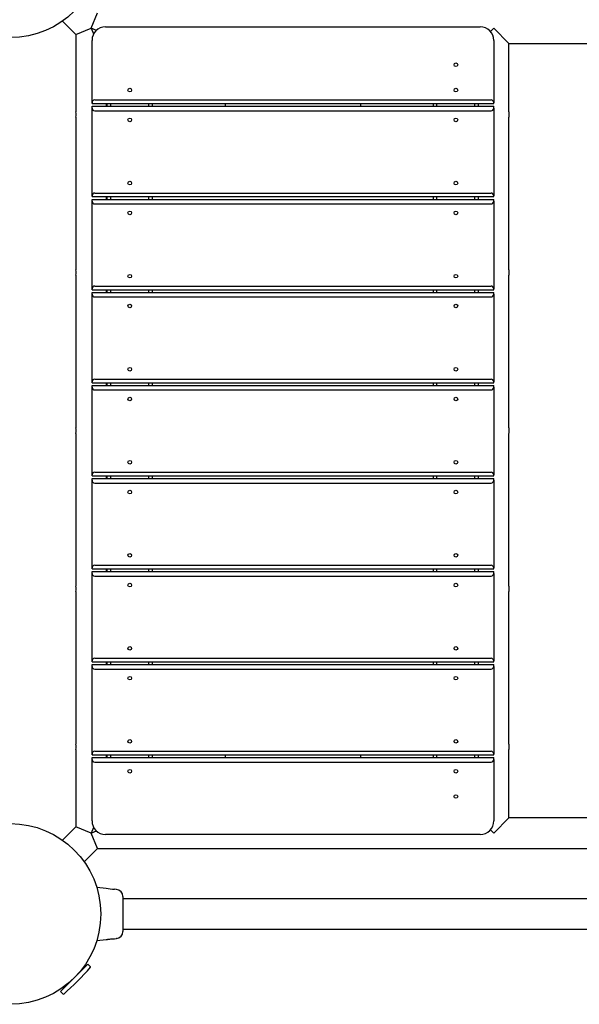
# Model space of a CAD drawing. Units: millimetres. Extents: x -4534 to 4839, y -3372 to 6775.
# Drawn here: x -687 to -68, y 1847 to 2937 of the extents above; entities that cross this region are included whole.
import ezdxf

# ---------------------------------------------------------------- set-up
doc = ezdxf.new("R2010")
doc.units = ezdxf.units.MM
doc.layers.add('Toestel 2D', color=7, linetype='Continuous', lineweight=20)

# ---------------------------------------------------------------- blocks, each defined once
blk = doc.blocks.new('BG-8185-RB')
at = {"layer": 'Toestel 2D', "linetype": 'Continuous', "lineweight": 25}
for p, q in [((-608, 2927.9), (-601, 2944.8)), ((-639.7, 2935.7), (-624.9, 2920.9)), ((-624.9, 2920.9), (-608, 2927.9)), ((-602.2, 2925.5), (-608, 2927.9)), ((-608, 2927.9), (-605.3, 2921.5)), ((-592.1, 2929.4), (-177.4, 2929.4)), ((-166.2, 2924.2), (-162.4, 2927.9)), ((-162.4, 2927.9), (-145.6, 2911.1)), ((-624.9, 2920.9), (-624.9, 2835.3)), ((-607.1, 2845.4), (-607.1, 2914.4)), ((-162.4, 2914.4), (-162.4, 2845.4)), ((-145.6, 2835.4), (-145.6, 2911.1)), ((-145.6, 2911.1), (123.9, 2911.1)), ((-607.1, 2844.4), (-607.1, 2845.4)), ((-604.1, 2848.4), (-165.4, 2848.4)), ((-162.4, 2844.4), (-162.4, 2845.4)), ((-607.1, 2844.4), (-162.4, 2844.4)), ((-607.1, 2839.4), (-607.1, 2841.4)), ((-607.1, 2841.4), (-162.4, 2841.4)), ((-607.1, 2742.4), (-607.1, 2839.4)), ((-604.1, 2836.4), (-165.4, 2836.4)), ((-591.2, 2841.4), (-591.2, 2844.4)), ((-590.3, 2841.4), (-590.3, 2844.4)), ((-586.3, 2841.4), (-586.3, 2844.4)), ((-544.3, 2841.4), (-544.3, 2844.4)), ((-540.3, 2841.4), (-540.3, 2844.4)), ((-459.8, 2844.4), (-459.8, 2841.4)), ((-309.8, 2844.4), (-309.8, 2841.4)), ((-229.3, 2841.4), (-229.3, 2844.4)), ((-225.3, 2841.4), (-225.3, 2844.4)), ((-183.3, 2841.4), (-183.3, 2844.4)), ((-179.3, 2841.4), (-179.3, 2844.4)), ((-162.4, 2839.4), (-162.4, 2841.4)), ((-162.4, 2839.4), (-162.4, 2742.4)), ((-624.9, 2829.4), (-624.9, 2660.3)), ((-145.6, 2660.4), (-145.6, 2829.4)), ((-607.1, 2741.4), (-607.1, 2742.4)), ((-607.1, 2741.4), (-162.4, 2741.4)), ((-607.1, 2738.4), (-162.4, 2738.4)), ((-607.1, 2736.4), (-607.1, 2738.4)), ((-607.1, 2639.4), (-607.1, 2736.4)), ((-604.1, 2745.4), (-165.4, 2745.4)), ((-591.2, 2738.4), (-591.2, 2741.4)), ((-590.3, 2738.4), (-590.3, 2741.4)), ((-586.3, 2738.4), (-586.3, 2741.4)), ((-544.3, 2738.4), (-544.3, 2741.4)), ((-540.3, 2738.4), (-540.3, 2741.4)), ((-229.3, 2738.4), (-229.3, 2741.4)), ((-225.3, 2738.4), (-225.3, 2741.4)), ((-183.3, 2738.4), (-183.3, 2741.4)), ((-179.3, 2738.4), (-179.3, 2741.4)), ((-162.4, 2741.4), (-162.4, 2742.4)), ((-162.4, 2736.4), (-162.4, 2738.4)), ((-162.4, 2736.4), (-162.4, 2639.4)), ((-604.1, 2733.4), (-165.4, 2733.4)), ((-624.9, 2654.4), (-624.9, 2485.3)), ((-145.6, 2485.4), (-145.6, 2654.4)), ((-607.1, 2638.4), (-607.1, 2639.4)), ((-607.1, 2638.4), (-162.4, 2638.4)), ((-604.1, 2642.4), (-165.4, 2642.4)), ((-591.2, 2635.4), (-591.2, 2638.4)), ((-590.3, 2635.4), (-590.3, 2638.4)), ((-586.3, 2635.4), (-586.3, 2638.4)), ((-544.3, 2635.4), (-544.3, 2638.4)), ((-540.3, 2635.4), (-540.3, 2638.4)), ((-229.3, 2635.4), (-229.3, 2638.4)), ((-225.3, 2635.4), (-225.3, 2638.4)), ((-183.3, 2635.4), (-183.3, 2638.4)), ((-179.3, 2635.4), (-179.3, 2638.4)), ((-162.4, 2638.4), (-162.4, 2639.4)), ((-607.1, 2633.4), (-607.1, 2635.4)), ((-607.1, 2635.4), (-162.4, 2635.4)), ((-607.1, 2536.4), (-607.1, 2633.4)), ((-604.1, 2630.4), (-165.4, 2630.4)), ((-162.4, 2633.4), (-162.4, 2635.4)), ((-162.4, 2633.4), (-162.4, 2536.4)), ((-607.1, 2535.4), (-607.1, 2536.4)), ((-607.1, 2535.4), (-162.4, 2535.4)), ((-607.1, 2530.4), (-607.1, 2532.4)), ((-607.1, 2532.4), (-162.4, 2532.4)), ((-607.1, 2433.4), (-607.1, 2530.4)), ((-604.1, 2539.4), (-165.4, 2539.4)), ((-591.2, 2532.4), (-591.2, 2535.4)), ((-590.3, 2532.4), (-590.3, 2535.4)), ((-586.3, 2532.4), (-586.3, 2535.4)), ((-544.3, 2532.4), (-544.3, 2535.4)), ((-540.3, 2532.4), (-540.3, 2535.4)), ((-229.3, 2532.4), (-229.3, 2535.4)), ((-225.3, 2532.4), (-225.3, 2535.4)), ((-183.3, 2532.4), (-183.3, 2535.4)), ((-179.3, 2532.4), (-179.3, 2535.4)), ((-162.4, 2535.4), (-162.4, 2536.4)), ((-162.4, 2530.4), (-162.4, 2532.4)), ((-162.4, 2530.4), (-162.4, 2433.4)), ((-604.1, 2527.4), (-165.4, 2527.4)), ((-624.9, 2479.4), (-624.9, 2310.3)), ((-145.6, 2310.4), (-145.6, 2479.4)), ((-607.1, 2432.4), (-607.1, 2433.4)), ((-607.1, 2432.4), (-162.4, 2432.4)), ((-604.1, 2436.4), (-165.4, 2436.4)), ((-591.2, 2429.4), (-591.2, 2432.4)), ((-590.3, 2429.4), (-590.3, 2432.4)), ((-586.3, 2429.4), (-586.3, 2432.4)), ((-544.3, 2429.4), (-544.3, 2432.4)), ((-540.3, 2429.4), (-540.3, 2432.4)), ((-229.3, 2429.4), (-229.3, 2432.4)), ((-225.3, 2429.4), (-225.3, 2432.4)), ((-183.3, 2429.4), (-183.3, 2432.4)), ((-179.3, 2429.4), (-179.3, 2432.4)), ((-162.4, 2432.4), (-162.4, 2433.4)), ((-607.1, 2429.4), (-162.4, 2429.4)), ((-607.1, 2427.4), (-607.1, 2429.4)), ((-607.1, 2330.4), (-607.1, 2427.4)), ((-604.1, 2424.4), (-165.4, 2424.4)), ((-162.4, 2427.4), (-162.4, 2429.4)), ((-162.4, 2427.4), (-162.4, 2330.4)), ((-604.1, 2333.4), (-165.4, 2333.4)), ((-607.1, 2329.4), (-607.1, 2330.4)), ((-607.1, 2329.4), (-162.4, 2329.4)), ((-607.1, 2326.4), (-162.4, 2326.4)), ((-607.1, 2324.4), (-607.1, 2326.4)), ((-607.1, 2227.4), (-607.1, 2324.4)), ((-591.2, 2326.4), (-591.2, 2329.4)), ((-590.3, 2326.4), (-590.3, 2329.4)), ((-586.3, 2326.4), (-586.3, 2329.4)), ((-544.3, 2326.4), (-544.3, 2329.4)), ((-540.3, 2326.4), (-540.3, 2329.4)), ((-229.3, 2326.4), (-229.3, 2329.4)), ((-225.3, 2326.4), (-225.3, 2329.4)), ((-183.3, 2326.4), (-183.3, 2329.4)), ((-179.3, 2326.4), (-179.3, 2329.4)), ((-162.4, 2329.4), (-162.4, 2330.4)), ((-162.4, 2324.4), (-162.4, 2326.4)), ((-162.4, 2324.4), (-162.4, 2227.4)), ((-604.1, 2321.4), (-165.4, 2321.4)), ((-624.9, 2304.4), (-624.9, 2135.3)), ((-145.6, 2135.4), (-145.6, 2304.4)), ((-607.1, 2226.4), (-607.1, 2227.4)), ((-607.1, 2226.4), (-162.4, 2226.4)), ((-604.1, 2230.4), (-165.4, 2230.4)), ((-591.2, 2223.4), (-591.2, 2226.4)), ((-590.3, 2223.4), (-590.3, 2226.4)), ((-586.3, 2223.4), (-586.3, 2226.4)), ((-544.3, 2223.4), (-544.3, 2226.4)), ((-540.3, 2223.4), (-540.3, 2226.4)), ((-229.3, 2223.4), (-229.3, 2226.4)), ((-225.3, 2223.4), (-225.3, 2226.4)), ((-183.3, 2223.4), (-183.3, 2226.4)), ((-179.3, 2223.4), (-179.3, 2226.4)), ((-162.4, 2226.4), (-162.4, 2227.4)), ((-607.1, 2223.4), (-162.4, 2223.4)), ((-607.1, 2221.4), (-607.1, 2223.4)), ((-607.1, 2124.4), (-607.1, 2221.4)), ((-604.1, 2218.4), (-165.4, 2218.4)), ((-162.4, 2221.4), (-162.4, 2223.4)), ((-162.4, 2221.4), (-162.4, 2124.4)), ((-624.9, 2129.4), (-624.9, 2043.8)), ((-604.1, 2127.4), (-165.4, 2127.4)), ((-145.6, 2053.6), (-145.6, 2129.4)), ((-607.1, 2123.4), (-607.1, 2124.4)), ((-607.1, 2123.4), (-162.4, 2123.4)), ((-607.1, 2118.4), (-607.1, 2120.4)), ((-607.1, 2120.4), (-162.4, 2120.4)), ((-607.1, 2050.4), (-607.1, 2118.4)), ((-604.1, 2115.4), (-165.4, 2115.4)), ((-591.2, 2120.4), (-591.2, 2123.4)), ((-590.3, 2120.4), (-590.3, 2123.4)), ((-586.3, 2120.4), (-586.3, 2123.4)), ((-544.3, 2120.4), (-544.3, 2123.4)), ((-540.3, 2120.4), (-540.3, 2123.4)), ((-459.8, 2123.4), (-459.8, 2120.4)), ((-309.8, 2123.4), (-309.8, 2120.4)), ((-229.3, 2120.4), (-229.3, 2123.4)), ((-225.3, 2120.4), (-225.3, 2123.4)), ((-183.3, 2120.4), (-183.3, 2123.4)), ((-179.3, 2120.4), (-179.3, 2123.4)), ((-162.4, 2123.4), (-162.4, 2124.4)), ((-162.4, 2118.4), (-162.4, 2120.4)), ((-162.4, 2118.4), (-162.4, 2050.4)), ((-145.6, 2053.6), (-162.4, 2036.8)), ((123.9, 2053.6), (-145.6, 2053.6)), ((-624.9, 2043.8), (-639.7, 2029)), ((-608, 2036.8), (-624.9, 2043.8)), ((-605.3, 2043.2), (-608, 2036.8)), ((-608, 2036.8), (-602.2, 2039.2)), ((-162.4, 2036.8), (-166.2, 2040.5)), ((-601, 2019.9), (-608, 2036.8)), ((-177.4, 2035.4), (-592.1, 2035.4)), ((-615.8, 2005.1), (-601, 2019.9)), ((-601, 2019.9), (115.7, 2019.9)), ((-591.6, 1975.7), (-601.9, 1976.8)), ((-580.2, 1974.6), (-582.2, 1974.8)), ((-580.1, 1974.5), (-580.2, 1974.6)), ((-572.9, 1966.6), (-572.9, 1928.1)), ((115.7, 1964.2), (-572.9, 1964.2)), ((-572.9, 1930.5), (115.7, 1930.5)), ((-601.9, 1918), (-591.6, 1919)), ((-582.2, 1919.9), (-580.2, 1920.1)), ((-611.6, 1891.7), (-634.3, 1869.1)), ((-614.9, 1888.5), (-615.9, 1889.5)), ((-608.7, 1888.8), (-611.6, 1891.7)), ((-634.3, 1869.1), (-641.8, 1861.5)), ((-639.6, 1865.8), (-638.6, 1864.8)), ((-641.8, 1861.5), (-638.9, 1858.6))]:
    blk.add_line(p, q, dxfattribs=at)
for centre, radius in [((-697.4, 3017.4), 100), ((-204.3, 2887.4), 2), ((-565.3, 2859.4), 2), ((-204.3, 2859.4), 2), ((-565.3, 2826.4), 2), ((-204.3, 2826.4), 2), ((-565.3, 2756.4), 2), ((-204.3, 2756.4), 2), ((-565.3, 2723.4), 2), ((-204.3, 2723.4), 2), ((-565.3, 2653.4), 2), ((-204.3, 2653.4), 2), ((-565.3, 2620.4), 2), ((-204.3, 2620.4), 2), ((-565.3, 2550.4), 2), ((-204.3, 2550.4), 2), ((-565.3, 2517.4), 2), ((-204.3, 2517.4), 2), ((-565.3, 2447.4), 2), ((-204.3, 2447.4), 2), ((-565.3, 2414.4), 2), ((-204.3, 2414.4), 2), ((-565.3, 2344.4), 2), ((-204.3, 2344.4), 2), ((-565.3, 2311.4), 2), ((-204.3, 2311.4), 2), ((-565.3, 2241.4), 2), ((-204.3, 2241.4), 2), ((-565.3, 2208.4), 2), ((-204.3, 2208.4), 2), ((-565.3, 2138.4), 2), ((-204.3, 2138.4), 2), ((-565.3, 2105.4), 2), ((-204.3, 2105.4), 2), ((-204.3, 2077.4), 2), ((-697.4, 1947.4), 100)]:
    blk.add_circle(centre, radius, dxfattribs=at)
for centre, radius, start, end in [((-592.1, 2914.4), 15, 90, 180), ((-177.4, 2914.4), 15, 0, 90), ((-604.1, 2845.4), 3, 90, 180), ((-165.4, 2845.4), 3, 0, 90), ((-641.6, 2832.4), 17, 349.8211, 10.0476), ((-604.1, 2839.4), 3, 180, 270), ((-165.4, 2839.4), 3, 270, 0), ((-128.9, 2832.4), 17, 169.8211, 190.0476), ((-604.1, 2742.4), 3, 90, 180), ((-604.1, 2736.4), 3, 180, 270), ((-165.4, 2742.4), 3, 0, 90), ((-165.4, 2736.4), 3, 270, 0), ((-641.6, 2657.4), 17, 349.8211, 10.0476), ((-128.9, 2657.4), 17, 169.8211, 190.0476), ((-604.1, 2639.4), 3, 90, 180), ((-165.4, 2639.4), 3, 0, 90), ((-604.1, 2633.4), 3, 180, 270), ((-165.4, 2633.4), 3, 270, 0), ((-604.1, 2536.4), 3, 90, 180), ((-604.1, 2530.4), 3, 180, 270), ((-165.4, 2536.4), 3, 0, 90), ((-165.4, 2530.4), 3, 270, 0), ((-641.6, 2482.4), 17, 349.8211, 10.0476), ((-128.9, 2482.4), 17, 169.8211, 190.0476), ((-604.1, 2433.4), 3, 90, 180), ((-165.4, 2433.4), 3, 0, 90), ((-604.1, 2427.4), 3, 180, 270), ((-165.4, 2427.4), 3, 270, 0), ((-604.1, 2330.4), 3, 90, 180), ((-165.4, 2330.4), 3, 0, 90), ((-604.1, 2324.4), 3, 180, 270), ((-165.4, 2324.4), 3, 270, 0), ((-641.6, 2307.4), 17, 349.8211, 10.0476), ((-128.9, 2307.4), 17, 169.8211, 190.0476), ((-604.1, 2227.4), 3, 90, 180), ((-165.4, 2227.4), 3, 0, 90), ((-604.1, 2221.4), 3, 180, 270), ((-165.4, 2221.4), 3, 270, 0), ((-641.6, 2132.4), 17, 349.8211, 10.0476), ((-604.1, 2124.4), 3, 90, 180), ((-165.4, 2124.4), 3, 0, 90), ((-128.9, 2132.4), 17, 169.8211, 190.0476), ((-604.1, 2118.4), 3, 180, 270), ((-165.4, 2118.4), 3, 270, 0), ((-592.1, 2050.4), 15, 180, 270), ((-177.4, 2050.4), 15, 270, 0), ((-580.8, 2036.2), 61.4, 259.8736, 268.6687), ((-580.9, 1966.6), 8, 0.6186, 84.1692), ((-580.9, 1928.1), 8, 275.8202, 359.4431), ((-945.7, 2195.6), 456.1, 312.3528, 317.6472), ((-608.9, 1888.5), 0.3, 317.6472, 45), ((-638.6, 1858.8), 0.3, 225, 312.3528)]:
    blk.add_arc(centre, radius, start, end, dxfattribs=at)
for points, knots in [([(-591.6, 1919), (-591.6, 1919), (-591.6, 1919), (-591.4, 1919), (-590.6, 1919.1), (-589.5, 1919.3), (-588, 1919.5), (-586.4, 1919.7), (-584.8, 1919.9), (-583.5, 1919.9), (-582.6, 1919.9), (-582.2, 1919.9), (-582.1, 1919.9), (-582.3, 1919.9), (-582.3, 1919.9)], [0, 0, 0, 0, 0.0014751, 0.1022546, 0.2030133, 0.304486, 0.4069808, 0.5099517, 0.6122953, 0.7137082, 0.8151522, 0.9172813, 0.9842388, 1, 1, 1, 1]), ([(-580.1, 1920.2), (-580.1, 1920.1), (-580.2, 1920.1), (-580.2, 1920.1), (-580.2, 1920.1)], [0, 0, 0, 0, 0.999616, 1, 1, 1, 1])]:
    blk.add_open_spline(points, degree=3, knots=knots, dxfattribs=at)

msp = doc.modelspace()

# ---------------------------------------------------------------- block references
msp.add_blockref('BG-8185-RB', (0, 0))

doc.saveas('drawing.dxf')
